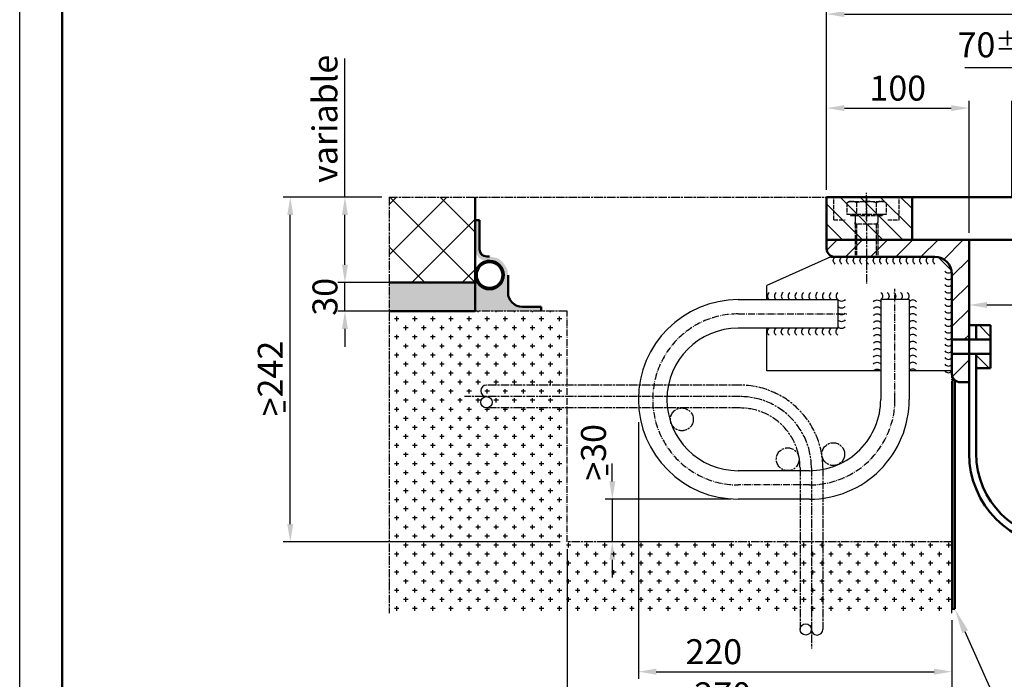
# Model space of a CAD drawing. Units: millimetres. Extents: x 5660 to 7145, y -7576 to -6524.
# Drawn here: x 5660 to 6350, y -7344 to -6881 of the extents above; entities that cross this region are included whole.
import ezdxf

# ---------------------------------------------------------------- set-up
doc = ezdxf.new("R2010")
doc.units = ezdxf.units.MM
for name, pattern in [('AM_ISO02W050', [7.5, 6, -1.5]), ('AM_ISO02W050x2', [3.75, 3, -0.75]), ('AM_ISO08W050', [18, 12, -1.5, 3, -1.5]), ('AM_ISO08W050x2', [9, 6, -0.75, 1.5, -0.75]), ('GEN7A', [6.875, 4.75, -0.875, 0.375, -0.875])]:
    doc.linetypes.add(name, pattern=pattern)
doc.layers.add('6', color=2, linetype='Continuous')
doc.layers.add('7A', color=4, linetype='GEN7A')
for name, color, linetype, lineweight in [('Abacus_Stückl', 7, 'Continuous', 50), ('AM_0', 7, 'Continuous', 50), ('AM_0N', 7, 'Continuous', 50), ('AM_3', 6, 'AM_ISO02W050', 25), ('AM_4', 3, 'Continuous', 25), ('AM_5', 3, 'Continuous', 25), ('AM_7', 4, 'AM_ISO08W050', 25), ('AM_7a', 4, 'AM_ISO08W050', 25), ('AM_7N', 4, 'AM_ISO08W050', 25), ('AM_8', 1, 'Continuous', 25)]:
    doc.layers.add(name, color=color, linetype=linetype, lineweight=lineweight)
doc.layers.add('AM_VIEWS', color=1, linetype='Continuous', lineweight=25, plot=False)
doc.styles.get("Standard").update_dxf_attribs({"font": 'ISOCP.SHX'})
doc.dimstyles.new('AM_ISO$0', dxfattribs={"dimtxt": 3.5, "dimasz": 2.5, "dimexe": 1, "dimexo": 1, "dimgap": 0.5999999999999992, "dimtad": 1, "dimdsep": 46, "dimtxsty": 'Standard', "dimcen": 0, "dimclrd": 256, "dimclre": 256, "dimclrt": 2, "dimadec": 0, "dimazin": 2, "dimtp": 0.1, "dimtm": 0.1, "dimtfac": 0.71, "dimtmove": 0, "dimatfit": 3, "dimfxl": 1, "dimtfill": 1, "dimlwd": -1, "dimlwe": -1, "dimarcsym": 0})
doc.dimstyles.new('GEN-ISO', dxfattribs={"dimtxt": 3.5, "dimasz": 2.5, "dimexe": 1, "dimexo": 1, "dimgap": 0.6, "dimtad": 1, "dimdsep": 46, "dimtxsty": 'Standard', "dimcen": 0, "dimclrd": 256, "dimclre": 256, "dimclrt": 2, "dimadec": 0, "dimazin": 0, "dimtp": 0.1, "dimtm": 0.1, "dimtfac": 0.71, "dimtdec": 3, "dimtmove": 0, "dimatfit": 3, "dimfxl": 1, "dimtzin": 0, "dimarcsym": 0})

# ---------------------------------------------------------------- blocks, each defined once
blk = doc.blocks.new('*U8', base_point=(77.41046055706965, 117.4054221845188))
at = {"color": 0, "linetype": 'ByBlock'}
for centre, radius, start, end in [((73.69514867088277, 116.4001014085693), 1.251196395509479, 306.9429082326863, 53.05709176731298), ((75.62289220930082, 116.4001014085692), 1.251196395509518, 306.9429082326881, 53.05709176731273), ((77.55063574771891, 116.4001014085692), 1.251196395509481, 306.9429082326861, 53.05709176731386), ((79.47837928613698, 116.4001014085693), 1.25119639550947, 306.9429082326858, 53.05709176731346), ((81.40612282455503, 116.4001014085693), 1.251196395509479, 306.9429082326863, 53.05709176731298), ((83.33386636297307, 116.4001014085692), 1.251196395509518, 306.9429082326881, 53.05709176731273), ((85.26160990139114, 116.4001014085692), 1.251196395509518, 306.9429082326881, 53.05709176731273), ((87.18935343980922, 116.4001014085692), 1.25119639550949, 306.9429082326867, 53.0570917673133), ((89.11709697822731, 116.4001014085693), 1.25119639550947, 306.9429082326858, 53.05709176731346), ((91.04484051664534, 116.4001014085692), 1.25119639550951, 306.9429082326876, 53.05709176731322), ((92.97258405506342, 116.4001014085692), 1.25119639550949, 306.9429082326867, 53.0570917673133)]:
    blk.add_arc(centre, radius, start, end, dxfattribs=at)
blk = doc.blocks.new('*U9', base_point=(74.45981822898148, 123.5081120177134))
at = {"color": 0, "linetype": 'ByBlock'}
for centre, radius, start, end in [((73.44634506639225, 126.1513705070589), 1.251196395509493, 216.9429082326865, 323.0570917673142), ((73.44634506639228, 124.2543940884107), 1.251196395509479, 216.9429082326862, 323.057091767313), ((73.44634506639227, 122.3574176697625), 1.251196395509498, 216.9429082326872, 323.0570917673128), ((73.44634506639225, 120.4604412511142), 1.251196395509501, 216.942908232687, 323.0570917673137), ((73.44634506639227, 118.563464832466), 1.251196395509498, 216.9429082326872, 323.0570917673128)]:
    blk.add_arc(centre, radius, start, end, dxfattribs=at)
blk = doc.blocks.new('*U10', base_point=(62.06907684927216, 125.4314670637846))
at = {"color": 0, "linetype": 'ByBlock'}
for centre, radius, start, end in [((55.78827130877277, 126.4001741115492), 1.251196395509498, 126.9429082326872, 233.0570917673128), ((57.64056158343741, 126.4001741115492), 1.25119639550949, 126.9429082326867, 233.0570917673133), ((59.49285185810208, 126.4001741115492), 1.251196395509498, 126.9429082326872, 233.0570917673128), ((61.3451421327667, 126.4001741115492), 1.251196395509481, 126.9429082326861, 233.0570917673139), ((63.19743240743139, 126.4001741115492), 1.251196395509498, 126.9429082326872, 233.0570917673128)]:
    blk.add_arc(centre, radius, start, end, dxfattribs=at)
blk = doc.blocks.new('*U11', base_point=(62.41210163861876, 120.5879023619985))
at = {"color": 0, "linetype": 'ByBlock'}
for centre, radius, start, end in [((63.44623601192211, 124.0801831941544), 1.251196395509496, 36.9429082326867, 143.0570917673135), ((63.4462360119221, 122.1366536949229), 1.251196395509498, 36.94290823268695, 143.0570917673128), ((63.4462360119221, 120.1931241956915), 1.251196395509481, 36.94290823268599, 143.0570917673139), ((63.4462360119221, 118.2495946964601), 1.25119639550949, 36.94290823268647, 143.0570917673133), ((63.4462360119221, 116.3060651972286), 1.251196395509481, 36.94290823268599, 143.0570917673139), ((63.4462360119221, 114.3625356979972), 1.251196395509498, 36.94290823268695, 143.0570917673128), ((63.4462360119221, 112.4190061987657), 1.25119639550949, 36.94290823268647, 143.0570917673133), ((63.44623601192211, 110.4754766995343), 1.251196395509496, 36.9429082326867, 143.0570917673135), ((63.4462360119221, 108.5319472003029), 1.251196395509498, 36.94290823268695, 143.0570917673128), ((63.4462360119221, 106.5884177010714), 1.25119639550949, 36.94290823268647, 143.0570917673133), ((63.4462360119221, 104.64488820184), 1.25119639550949, 36.94290823268647, 143.0570917673133)]:
    blk.add_arc(centre, radius, start, end, dxfattribs=at)
blk = doc.blocks.new('*U12', base_point=(-1738.759788439544, 2255.0719975008))
at = {"color": 0, "linetype": 'ByBlock'}
for centre, radius, start, end in [((-1741.538306085164, 2277.008532486339), 3.127990988774441, 216.9429082326994, 323.0570917673056), ((-1741.538306085164, 2272.341865819673), 3.12799098877426, 216.9429082326969, 323.0570917673032), ((-1741.538306085164, 2267.675199153006), 3.12799098877426, 216.9429082326969, 323.0570917673032), ((-1741.538306085164, 2263.008532486339), 3.12799098877426, 216.9429082326969, 323.0570917673032), ((-1741.538306085164, 2258.341865819673), 3.127990988774533, 216.9429082327036, 323.0570917672965), ((-1741.538306085164, 2253.675199153005), 3.127990988773986, 216.9429082326902, 323.0570917673098), ((-1741.538306085164, 2249.008532486339), 3.127990988774441, 216.9429082326994, 323.0570917673056), ((-1741.538306085164, 2244.341865819673), 3.127990988774533, 216.9429082327036, 323.0570917672965), ((-1741.538306085164, 2239.675199153006), 3.127990988774441, 216.9429082326994, 323.0570917673056), ((-1741.538306085164, 2235.008532486339), 3.12799098877426, 216.9429082326969, 323.0570917673032), ((-1741.538306085164, 2230.341865819672), 3.127990988773986, 216.9429082326902, 323.0570917673098), ((-1741.538306085164, 2225.675199153006), 3.12799098877426, 216.9429082326969, 323.0570917673032), ((-1741.538306085164, 2221.008532486339), 3.127990988774441, 216.9429082326994, 323.0570917673056), ((-1741.538306085164, 2216.341865819673), 3.127990988774441, 216.9429082326994, 323.0570917673056), ((-1741.538306085164, 2211.675199153006), 3.127990988774441, 216.9429082326994, 323.0570917673056), ((-1741.538306085164, 2207.00853248634), 3.127990988774533, 216.9429082327036, 323.0570917672965)]:
    blk.add_arc(centre, radius, start, end, dxfattribs=at)
blk = doc.blocks.new('*U13', base_point=(-1263.348807371213, -20323.34410512884))
at = {"color": 0, "linetype": 'ByBlock'}
for centre, radius, start, end in [((-1302.3353587856, -20325.80080043455), 3.127990988770665, 306.9429082326578, 53.05709176734223), ((-1297.668692118935, -20325.80080043455), 3.127990988772168, 306.9429082326944, 53.05709176730561), ((-1293.002025452268, -20325.80080043455), 3.127990988771895, 306.9429082326878, 53.05709176731234), ((-1288.335358785601, -20325.80080043455), 3.127990988771621, 306.9429082326811, 53.05709176731889), ((-1283.668692118934, -20325.80080043455), 3.127990988771348, 306.9429082326744, 53.05709176732561), ((-1279.002025452267, -20325.80080043455), 3.127990988770938, 306.9429082326644, 53.05709176733551), ((-1274.3353587856, -20325.80080043455), 3.127990988770665, 306.9429082326578, 53.05709176734223), ((-1269.668692118933, -20325.80080043455), 3.127990988770528, 306.9429082326545, 53.05709176734551), ((-1265.002025452265, -20325.80080043455), 3.127990988770118, 306.9429082326446, 53.05709176735558), ((-1260.335358785598, -20325.80080043455), 3.127990988769845, 306.9429082326378, 53.05709176736221), ((-1255.668692118931, -20325.80080043455), 3.127990988769572, 306.9429082326312, 53.05709176736885), ((-1251.002025452267, -20325.80080043455), 3.127990988770938, 306.9429082326644, 53.05709176733551), ((-1246.3353587856, -20325.80080043455), 3.127990988770665, 306.9429082326578, 53.05709176734223), ((-1241.668692118935, -20325.80080043455), 3.127990988772168, 306.9429082326944, 53.05709176730561), ((-1237.002025452268, -20325.80080043455), 3.127990988771895, 306.9429082326878, 53.05709176731234), ((-1232.335358785601, -20325.80080043455), 3.127990988771621, 306.9429082326811, 53.05709176731889)]:
    blk.add_arc(centre, radius, start, end, dxfattribs=at)
blk = doc.blocks.new('reinforce')
at = {"layer": 'AM_4'}
for centre in [(6027.378065011386, -7092.606889702708), (6251.411457050018, -7251.957815765528)]:
    blk.add_circle(centre, 4, dxfattribs=at)
for centre, start, end in [((6027.378065011386, -7084.606889702708), 90, 270), ((6259.411457049989, -7251.957815765528), 180, 0)]:
    blk.add_arc(centre, 4, start, end, dxfattribs=at)
at = {"layer": 'AM_7', "linetype": 'AM_ISO08W050x2'}
for p, q in [((6205.411457049989, -7080.606889702708), (6027.378065011386, -7080.606889702708)), ((6205.411457049989, -7088.606889702708), (6012.051476397689, -7088.606889702708)), ((6205.411457049989, -7096.606889702708), (6027.378065011386, -7096.606889702708)), ((6247.41145704996, -7138.606889702708), (6247.411457049989, -7251.957815765528)), ((6255.411457049989, -7138.606889702708), (6255.411457049989, -7265.316837219384)), ((6263.411457049989, -7138.606889702708), (6263.411457049989, -7251.957815765528))]:
    blk.add_line(p, q, dxfattribs=at)
for centre, radius in [((6205.41145704996, -7138.60688970265), 57.99999999994725), ((6205.41145704996, -7138.606889702708), 50), ((6205.41145704996, -7138.606889702708), 42)]:
    blk.add_arc(centre, radius, 0, 90, dxfattribs=at)
at = {"layer": 'AM_7a', "linetype": 'AM_ISO08W050x2'}
for centre in [(6164.525488912451, -7104.588398496806), (6270.751427561577, -7129.001644274772), (6238.797631560709, -7132.563979199508)]:
    blk.add_circle(centre, 8, dxfattribs=at)
blk = doc.blocks.new('*D15')
at = {"layer": 'AM_5'}
for p, q in [((5887.758388557507, -7053.071509676824), (5887.758388557507, -7040.571509676824)), ((5932.617422122758, -7065.571509676824), (5882.758388557507, -7065.571509676824)), ((5887.758388557507, -7085.571509676824), (5887.758388557507, -7065.571509676824)), ((5932.617422122758, -7085.571509676824), (5882.758388557507, -7085.571509676824)), ((5887.758388557507, -7098.071509676824), (5887.758388557507, -7110.571509676824))]:
    blk.add_line(p, q, dxfattribs=at)
for points in [[(5885.675055224174, -7053.071509676824), (5889.84172189084, -7053.071509676824), (5887.758388557507, -7065.571509676824)], [(5885.675055224174, -7098.071509676824), (5889.84172189084, -7098.071509676824), (5887.758388557507, -7085.571509676824)]]:
    blk.add_solid(points, dxfattribs=at)
at = {"layer": 'Defpoints', "color": 0}
for p in [(5887.758388557507, -7065.571509676824), (5937.617422122758, -7065.571509676824), (5937.617422122758, -7085.571509676824)]:
    blk.add_point(p, dxfattribs=at)
at = {"layer": 'AM_5', "color": 2, "insert": (5876.008388557508, -7075.571509676823), "char_height": 17.5, "attachment_point": 5, "rotation": 90, "bg_fill": 3, "box_fill_scale": 1.1, "bg_fill_color": 256, "bg_fill_true_color": 13158600, "bg_fill_transparency": 257}
blk.add_mtext('30', dxfattribs=at)
blk = doc.blocks.new('*D16')
at = {"layer": 'AM_5'}
for p, q in [((5887.758388557507, -7005.571509676813), (5887.758388557507, -6908.321509676813)), ((5913.713257925864, -7005.571509676813), (5882.758388557507, -7005.571509676813)), ((5887.758388557507, -7053.071509676824), (5887.758388557507, -7018.071509676813)), ((5932.617422122758, -7065.571509676824), (5882.758388557507, -7065.571509676824))]:
    blk.add_line(p, q, dxfattribs=at)
for points in [[(5885.675055224174, -7018.071509676813), (5889.84172189084, -7018.071509676813), (5887.758388557507, -7005.571509676813)], [(5885.675055224174, -7053.071509676824), (5889.84172189084, -7053.071509676824), (5887.758388557507, -7065.571509676824)]]:
    blk.add_solid(points, dxfattribs=at)
at = {"layer": 'Defpoints', "color": 0}
for p in [(5887.758388557507, -7005.571509676813), (5918.713257925864, -7005.571509676813), (5937.617422122758, -7065.571509676824)]:
    blk.add_point(p, dxfattribs=at)
at = {"layer": 'AM_5', "color": 2, "insert": (5876.008388557508, -6950.696509676812), "char_height": 17.5, "attachment_point": 5, "rotation": 90, "bg_fill": 3, "box_fill_scale": 1.1, "bg_fill_color": 256, "bg_fill_true_color": 13158600, "bg_fill_transparency": 417}
blk.add_mtext('variable', dxfattribs=at)
blk = doc.blocks.new('*D17')
at = {"layer": 'AM_5'}
for p, q in [((5913.713257925894, -7005.571509676813), (5844.39321536708, -7005.571509676813)), ((5849.39321536708, -7235.074493126916), (5849.39321536708, -7018.071509676813)), ((6038.713257925894, -7247.574493126916), (5844.39321536708, -7247.574493126916))]:
    blk.add_line(p, q, dxfattribs=at)
for points in [[(5847.309882033747, -7018.071509676813), (5851.476548700413, -7018.071509676813), (5849.39321536708, -7005.571509676813)], [(5847.309882033747, -7235.074493126916), (5851.476548700413, -7235.074493126916), (5849.39321536708, -7247.574493126916)]]:
    blk.add_solid(points, dxfattribs=at)
at = {"layer": 'Defpoints', "color": 0}
for p in [(5849.39321536708, -7005.571509676813), (5918.713257925894, -7005.571509676813), (6043.713257925894, -7247.574493126916)]:
    blk.add_point(p, dxfattribs=at)
at = {"layer": 'AM_5', "color": 2, "insert": (5837.641492926136, -7132.90231438274), "char_height": 17.5, "attachment_point": 5, "rotation": 90, "bg_fill": 3, "box_fill_scale": 1.1, "bg_fill_color": 256, "bg_fill_true_color": 13158600, "bg_fill_transparency": 827}
blk.add_mtext('>242', dxfattribs=at)
blk = doc.blocks.new('*D18')
at = {"layer": 'AM_5', "lineweight": -2}
for p, q in [((6374.826005688024, -6914.891691234669), (6322.712472223458, -6914.891691234669)), ((6390.713257927288, -6943.139541913589), (6374.826005688024, -6914.891691234669)), ((6355.713257926878, -7005.623038687448), (6355.713257926878, -6938.139541913589)), ((6368.213257926878, -6943.139541913589), (6413.213257927699, -6943.139541913589)), ((6425.713257927699, -7005.623038686202), (6425.713257927699, -6938.139541913589))]:
    blk.add_line(p, q, dxfattribs=at)
at = {"layer": 'AM_5'}
for points in [[(6368.213257926878, -6941.056208580256), (6368.213257926878, -6945.222875246922), (6355.713257926878, -6943.139541913589)], [(6413.213257927699, -6941.056208580256), (6413.213257927699, -6945.222875246922), (6425.713257927699, -6943.139541913589)]]:
    blk.add_solid(points, dxfattribs=at)
at = {"layer": 'Defpoints', "color": 0}
for p in [(6425.713257927699, -6943.139541913589), (6355.713257926878, -7010.623038687448), (6425.713257927699, -7010.623038686202)]:
    blk.add_point(p, dxfattribs=at)
at = {"layer": 'AM_5', "color": 2, "insert": (6348.769238955741, -6898.766691234669), "char_height": 17.5, "attachment_point": 5, "bg_fill": 3, "box_fill_scale": 1.1, "bg_fill_color": 256, "bg_fill_true_color": 13158600, "bg_fill_transparency": 512}
blk.add_mtext('70{}{\\A0;{\\H1.5x;}{\\A2;\\H0.71x;\\C2;%%p70}}', dxfattribs=at)
blk = doc.blocks.new('*D19')
at = {"layer": 'AM_5'}
for p, q in [((6225.713257925955, -7000.574493124935), (6225.713257925955, -6938.155871463895)), ((6238.213257925955, -6943.155871463895), (6313.213257925895, -6943.155871463895)), ((6325.713257925895, -7030.574493125309), (6325.713257925895, -6938.155871463895))]:
    blk.add_line(p, q, dxfattribs=at)
for points in [[(6238.213257925955, -6941.072538130562), (6238.213257925955, -6945.239204797228), (6225.713257925955, -6943.155871463895)], [(6313.213257925895, -6941.072538130562), (6313.213257925895, -6945.239204797228), (6325.713257925895, -6943.155871463895)]]:
    blk.add_solid(points, dxfattribs=at)
at = {"layer": 'Defpoints', "color": 0}
for p in [(6325.713257925895, -6943.155871463895), (6225.713257925955, -7005.574493124935), (6325.713257925895, -7035.574493125309)]:
    blk.add_point(p, dxfattribs=at)
at = {"layer": 'AM_5', "color": 2, "insert": (6275.713257925925, -6931.405871463895), "char_height": 17.5, "attachment_point": 5, "bg_fill": 3, "box_fill_scale": 1.1, "bg_fill_color": 256, "bg_fill_true_color": 13158600, "bg_fill_transparency": 387}
blk.add_mtext('100', dxfattribs=at)
blk = doc.blocks.new('*D22')
at = {"layer": 'AM_5', "lineweight": -2}
for p, q in [((6225.713257925955, -7000.574493126639), (6225.713257925955, -6839.786019394419)), ((6555.713257928622, -7000.574493125018), (6555.713257928622, -6839.786019394419)), ((6238.213257925955, -6844.786019394419), (6543.213257928622, -6844.786019394419))]:
    blk.add_line(p, q, dxfattribs=at)
at = {"layer": 'AM_5'}
for points in [[(6238.213257925955, -6842.702686061086), (6238.213257925955, -6846.869352727752), (6225.713257925955, -6844.786019394419)], [(6543.213257928622, -6842.702686061086), (6543.213257928622, -6846.869352727752), (6555.713257928622, -6844.786019394419)]]:
    blk.add_solid(points, dxfattribs=at)
at = {"layer": 'Defpoints', "color": 0}
for p in [(6555.713257928622, -6844.786019394419), (6225.713257925955, -7005.574493126639), (6555.713257928622, -7005.574493125018)]:
    blk.add_point(p, dxfattribs=at)
at = {"layer": 'AM_5', "color": 2, "insert": (6390.684311059567, -6830.389144394419), "char_height": 17.5, "attachment_point": 5}
blk.add_mtext('330 (center position)', dxfattribs=at)
blk = doc.blocks.new('*D23')
at = {"layer": 'AM_5'}
for p, q in [((6225.713257925955, -7000.574493124935), (6225.713257925955, -6872.164536406141)), ((6425.713257927699, -7005.623038687299), (6425.713257927699, -6872.164536406141)), ((6238.213257925955, -6877.164536406141), (6413.213257927699, -6877.164536406141))]:
    blk.add_line(p, q, dxfattribs=at)
for points in [[(6238.213257925955, -6875.081203072808), (6238.213257925955, -6879.247869739474), (6225.713257925955, -6877.164536406141)], [(6413.213257927699, -6875.081203072808), (6413.213257927699, -6879.247869739474), (6425.713257927699, -6877.164536406141)]]:
    blk.add_solid(points, dxfattribs=at)
at = {"layer": 'Defpoints', "color": 0}
for p in [(6425.713257927699, -6877.164536406141), (6225.713257925955, -7005.574493124935), (6425.713257927699, -7010.623038687299)]:
    blk.add_point(p, dxfattribs=at)
at = {"layer": 'AM_5', "color": 2, "insert": (6325.713257926827, -6865.412813965197), "char_height": 17.5, "attachment_point": 5, "bg_fill": 3, "box_fill_scale": 1.1, "bg_fill_color": 256, "bg_fill_true_color": 13158600, "bg_fill_transparency": 922}
blk.add_mtext('200', dxfattribs=at)
blk = doc.blocks.new('*D27')
at = {"layer": 'AM_5'}
for p, q in [((6455.713257928682, -7064.075411778363), (6455.713257928682, -7086.296648971825)), ((6325.713257925895, -7079.745773467663), (6325.713257925895, -7086.296648971825)), ((6338.213257925895, -7081.296648971825), (6443.213257928682, -7081.296648971825))]:
    blk.add_line(p, q, dxfattribs=at)
for points in [[(6338.213257925895, -7079.213315638492), (6338.213257925895, -7083.379982305158), (6325.713257925895, -7081.296648971825)], [(6443.213257928682, -7079.213315638492), (6443.213257928682, -7083.379982305158), (6455.713257928682, -7081.296648971825)]]:
    blk.add_solid(points, dxfattribs=at)
at = {"layer": 'Defpoints', "color": 0}
for p in [(6455.713257928682, -7059.075411778363), (6325.713257925895, -7074.745773467663), (6455.713257928682, -7081.296648971825)]:
    blk.add_point(p, dxfattribs=at)
at = {"layer": 'AM_5', "color": 2, "insert": (6390.713257927288, -7069.546648971825), "char_height": 17.5, "attachment_point": 5, "bg_fill": 3, "box_fill_scale": 1.1, "bg_fill_color": 256, "bg_fill_true_color": 13158600, "bg_fill_transparency": 2702}
blk.add_mtext('130', dxfattribs=at)
blk = doc.blocks.new('*D28')
at = {"layer": 'AM_5'}
for p, q in [((6075.392700012426, -7205.065541641964), (6075.392700012426, -7192.565541641964)), ((6158.722391166696, -7217.565541641965), (6070.392700012426, -7217.565541641964)), ((6075.392700012426, -7217.565541641964), (6075.392700012426, -7247.56554165654)), ((6155.180902582573, -7247.565541656541), (6070.392700012426, -7247.56554165654)), ((6075.392700012426, -7260.06554165654), (6075.392700012426, -7272.56554165654))]:
    blk.add_line(p, q, dxfattribs=at)
blk.add_solid([(6073.309366679093, -7260.06554165654), (6077.476033345759, -7260.06554165654), (6075.392700012426, -7247.56554165654)], dxfattribs=at)
at = {"layer": 'Defpoints', "color": 0}
for p in [(6163.722391166696, -7217.565541641965), (6075.392700012426, -7247.56554165654), (6160.180902582573, -7247.565541656541)]:
    blk.add_point(p, dxfattribs=at)
at = {"layer": 'AM_5', "color": 2, "insert": (6064.434839242072, -7184.74079709378), "char_height": 17.5, "attachment_point": 5, "rotation": 90, "bg_fill": 3, "box_fill_scale": 1.1, "bg_fill_color": 256, "bg_fill_true_color": 13158600, "bg_fill_transparency": 2637}
blk.add_mtext('>30', dxfattribs=at)
at = {"layer": 'AM_5'}
blk.add_solid([(6073.309366679093, -7205.065541641964), (6077.476033345759, -7205.065541641964), (6075.392700012426, -7217.565541641964)], dxfattribs=at)
blk = doc.blocks.new('*D29')
at = {"layer": 'AM_5'}
for p, q in [((6043.670338608646, -7252.574493126916), (6043.670338608646, -7373.807849202364)), ((6313.713257925895, -7302.574493126916), (6313.713257925895, -7373.807849202364)), ((6056.170338608646, -7368.807849202364), (6301.213257925895, -7368.807849202364))]:
    blk.add_line(p, q, dxfattribs=at)
for points in [[(6056.170338608646, -7366.724515869031), (6056.170338608646, -7370.891182535697), (6043.670338608646, -7368.807849202364)], [(6301.213257925895, -7366.724515869031), (6301.213257925895, -7370.891182535697), (6313.713257925895, -7368.807849202364)]]:
    blk.add_solid(points, dxfattribs=at)
at = {"layer": 'Defpoints', "color": 0}
for p in [(6043.670338608646, -7247.574493126916), (6313.713257925895, -7297.574493126916), (6313.713257925895, -7368.807849202364)]:
    blk.add_point(p, dxfattribs=at)
at = {"layer": 'AM_5', "color": 2, "insert": (6146.243476146922, -7357.056126761419), "char_height": 17.5, "attachment_point": 5, "bg_fill": 3, "box_fill_scale": 1.1, "bg_fill_color": 256, "bg_fill_true_color": 13158600, "bg_fill_transparency": 2587}
blk.add_mtext('>270', dxfattribs=at)
blk = doc.blocks.new('*D30')
at = {"layer": 'AM_5'}
for p, q in [((6093.669702456088, -7163.54085788402), (6093.669702456088, -7343.602522402451)), ((6313.713257925895, -7302.574493126916), (6313.713257925895, -7343.602522402451)), ((6106.169702456088, -7338.602522402451), (6301.213257925895, -7338.602522402451))]:
    blk.add_line(p, q, dxfattribs=at)
for points in [[(6106.169702456088, -7336.519189069118), (6106.169702456088, -7340.685855735784), (6093.669702456088, -7338.602522402451)], [(6301.213257925895, -7336.519189069118), (6301.213257925895, -7340.685855735784), (6313.713257925895, -7338.602522402451)]]:
    blk.add_solid(points, dxfattribs=at)
at = {"layer": 'Defpoints', "color": 0}
for p in [(6093.669702456088, -7158.54085788402), (6313.713257925895, -7297.574493126916), (6313.713257925895, -7338.602522402451)]:
    blk.add_point(p, dxfattribs=at)
at = {"layer": 'AM_5', "color": 2, "insert": (6146.605836407571, -7326.850799961506), "char_height": 17.5, "attachment_point": 5, "bg_fill": 3, "box_fill_scale": 1.1, "bg_fill_color": 256, "bg_fill_true_color": 13158600, "bg_fill_transparency": 4007}
blk.add_mtext('220', dxfattribs=at)
blk = doc.blocks.new('*D31')
at = {"layer": 'AM_5'}
for p, q in [((6313.713257925895, -7302.574493126916), (6313.713257925895, -7373.807849202364)), ((6467.713257928682, -7302.574493126916), (6467.713257928682, -7373.807849202364)), ((6326.213257925895, -7368.807849202364), (6455.213257928682, -7368.807849202364))]:
    blk.add_line(p, q, dxfattribs=at)
for points in [[(6326.213257925895, -7366.724515869031), (6326.213257925895, -7370.891182535697), (6313.713257925895, -7368.807849202364)], [(6455.213257928682, -7366.724515869031), (6455.213257928682, -7370.891182535697), (6467.713257928682, -7368.807849202364)]]:
    blk.add_solid(points, dxfattribs=at)
at = {"layer": 'Defpoints', "color": 0}
for p in [(6313.713257925895, -7297.574493126916), (6467.713257928682, -7297.574493126916), (6467.713257928682, -7368.807849202364)]:
    blk.add_point(p, dxfattribs=at)
at = {"layer": 'AM_5', "color": 2, "insert": (6390.713257927288, -7357.057849202364), "char_height": 17.5, "attachment_point": 5, "bg_fill": 3, "box_fill_scale": 1.1, "bg_fill_color": 256, "bg_fill_true_color": 13158600, "bg_fill_transparency": 1662}
blk.add_mtext('154', dxfattribs=at)

msp = doc.modelspace()

# ---------------------------------------------------------------- hatches: boundary and pattern name
at = {"layer": 'AM_8'}
h = msp.add_hatch(dxfattribs=at)
h.set_pattern_fill('_U', color=256, scale=10, angle=315, style=0, pattern_type=0)
h.set_pattern_definition([(315, (-1615.133815781463, -159.3893640432561), (7.071067811865477, 7.071067811865474), [])])
h.paths.add_polyline_path([(6285.71325792792, -7005.574493127775), (6225.713257927017, -7005.574493127775), (6225.713257927017, -7035.574493125775), (6285.713257927921, -7035.574493125775)])
h = msp.add_hatch(dxfattribs=at)
h.set_pattern_fill('_U', color=256, scale=12.5, angle=45, style=0, pattern_type=0)
h.set_pattern_definition([(45, (-1615.133815781463, -299.8612771407315), (-8.838834764831843, 8.838834764831844), [])])
h.paths.add_polyline_path([(6225.713257925895, -7035.57449313301), (6225.713257925895, -7041.574493125309, 0.4142135623731396), (6231.713257925895, -7047.57449312531), (6301.713257925895, -7047.574493125309, -0.4142135623730951), (6313.713257925895, -7059.574493125309), (6313.713257925896, -7105.558930193939), (6325.713257925894, -7105.558930193939), (6325.713257925895, -7035.574493130358)])
h.paths.add_polyline_path([(6313.713257925895, -7127.574493125309), (6313.713257925895, -7129.574493125309, 0.4142135623730951), (6319.713257925895, -7135.574493125309), (6325.713257925894, -7135.574493125309), (6325.713257925894, -7115.558930193939), (6313.713257925896, -7115.558930193939)])
msp.add_hatch(color=256, dxfattribs=at).paths.add_polyline_path([(5918.713257925893, -7065.571509676824), (5918.713257925893, -7085.571509676824), (5979.214897836144, -7085.571509676825), (5979.214897836144, -7065.571509676824)])

# ---------------------------------------------------------------- linework, layer by layer
for p, q in [((6228.707560996392, -7047.57449312531), (6183.707560996394, -7067.567677268314)), ((6301.713257925895, -7047.574493125309), (6261.713257925863, -7047.574493125309)), ((6313.509089449208, -7057.370324648625), (6303.917426402582, -7047.778661601998)), ((6183.707560996394, -7077.564269339814), (6183.707560996394, -7067.567677268314)), ((6163.722391166695, -7077.564269339814), (6233.723027317769, -7077.56426933981)), ((6233.723027317769, -7077.56426933981), (6233.723027317769, -7097.564451097262)), ((6263.723299953946, -7077.564269339814), (6263.723299953946, -7147.564905490889)), ((6283.723481711396, -7077.564269339814), (6263.723299953946, -7077.564269339814)), ((6283.723481711396, -7077.564269339814), (6283.723481711398, -7147.564905490889)), ((6233.723027317769, -7097.564451097262), (6163.722391166695, -7097.564451097262)), ((6183.707560996394, -7127.574493125309), (6183.707560996394, -7097.564451097262)), ((6263.723299953946, -7127.574493125309), (6183.707560996394, -7127.574493125309)), ((6290.903782906584, -7127.574493125309), (6283.723481711398, -7127.574493125309)), ((6313.713257925895, -7127.574493125309), (6290.903782906584, -7127.574493125309)), ((6213.722845560321, -7197.565359884512), (6163.722391166695, -7197.565359884512)), ((6213.722845560319, -7217.565541641964), (6163.722391166695, -7217.565541641964))]:
    msp.add_line(p, q)
for centre, radius, start, end in [((6163.722391166695, -7147.564905490889), 70.00063615107638, 90, 270), ((6163.722391166695, -7147.564905490889), 50.00045439362599, 90, 270), ((6213.722845560319, -7147.564905490889), 70.00063615107638, 270, 1.277888206317068e-05), ((6213.722845560319, -7147.564905490889), 50.00045439362599, 270, 1.789047657660536e-05)]:
    msp.add_arc(centre, radius, start, end)
at = {"layer": '7A'}
for p, q in [((6273.723390832668, -7147.564889878423), (6273.723390832668, -7070.017018576359)), ((6043.713257925894, -7247.574493126916), (6043.713257925894, -7085.574493126916)), ((6163.722391166695, -7087.56436021854), (6239.994332391597, -7087.56436021854)), ((6313.713257925895, -7297.574493126916), (6313.713257925895, -7127.574493125309)), ((6213.722845560319, -7207.565450763238), (6163.722391166695, -7207.565450763238))]:
    msp.add_line(p, q, dxfattribs=at)
for centre, start, end in [((6163.722391166695, -7147.564905490889), 90, 270), ((6213.722845560319, -7147.564905490889), 270, 1.490873048050441e-05)]:
    msp.add_arc(centre, 60.00054527235118, start, end, dxfattribs=at)
at = {"layer": 'Abacus_Stückl'}
for p, q in [((6225.713257925895, -7035.574493125309), (6225.713257925955, -7005.574493125018)), ((6225.713257925955, -7005.574493127775), (6225.713257925895, -7035.574493125353)), ((6285.713257926837, -7005.574493125695), (6285.713257926859, -7035.574493125775)), ((6313.713257925895, -7059.574493125309), (6313.713257925895, -7127.574493125309)), ((6313.753072992067, -7134.598515760742), (6313.765310485425, -7294.598540733786)), ((6315.765310485425, -7294.598540733786), (6315.765310485425, -7134.602622132293))]:
    msp.add_line(p, q, dxfattribs=at)
at = {"layer": 'AM_0'}
for p, q in [((5689.429062391165, -7548.506842650379), (5689.429062391165, -6613.483403347444)), ((6555.713257928622, -7005.574493125279), (6225.713257925955, -7005.574493127775)), ((6340.713257925894, -7095.558930193932), (6325.713257925896, -7095.558930193926)), ((6330.713257925894, -7095.558930193928), (6330.713257925894, -7105.558930193939)), ((6340.713257925854, -7125.558930193935), (6340.71325792585, -7095.558930193935)), ((6340.713257925858, -7105.558930193939), (6313.713257925894, -7105.558930193939)), ((6340.713257925858, -7115.558930193939), (6313.713257925894, -7115.558930193939)), ((6330.713257925894, -7185.574493125309), (6330.713257925894, -7115.558930193932)), ((6330.713257925894, -7125.558930193935), (6340.713257925854, -7125.558930193935)), ((6325.713257925895, -7135.574493125309), (6325.713257925895, -7185.574493125309)), ((6313.765310485425, -7294.598540733786), (6315.765310485425, -7294.598540733786))]:
    msp.add_line(p, q, dxfattribs=at)
msp.add_lwpolyline([(6225.713257925955, -7005.574493127775), (6285.713257926859, -7005.574493127775), (6285.713257926859, -7035.574493125775), (6225.713257925955, -7035.574493125775)], close=True, dxfattribs=at)
for radius in [65.00000000139335, 60.00000000139335]:
    msp.add_arc((6390.713257927288, -7185.574493125309), radius, 180, 0, dxfattribs=at)
msp.add_solid([(6313.765310485425, -7130.543817819055), (6315.765310485425, -7134.602622132293), (6313.765310485425, -7134.598540733786)], dxfattribs=at)
at = {"layer": 'AM_0N'}
for p, q in [((6375.713257930595, -7035.574493125309), (6225.713257925895, -7035.574493125309)), ((6225.713257925895, -7035.574493125309), (6225.713257925895, -7041.574493125309)), ((6225.713257925895, -7035.574493125921), (6225.713257925895, -7041.574493125921)), ((6325.713257925895, -7135.574493125309), (6325.713257925895, -7035.574493125309)), ((6228.707560996392, -7047.57449312531), (6301.713257925895, -7047.574493125309)), ((6231.713257925895, -7047.574493125309), (6245.713257925863, -7047.574493125309)), ((6313.713257925895, -7059.574493125309), (6313.713257925895, -7129.574493125309)), ((6319.713257925895, -7135.574493125309), (6325.713257925895, -7135.574493125309)), ((6319.713257925895, -7135.574493125309), (6325.713257925895, -7135.574493125309))]:
    msp.add_line(p, q, dxfattribs=at)
for centre, radius, start, end in [((6231.713257925895, -7041.574493125309), 6, 180, 270), ((6301.713257925895, -7059.574493125309), 12, 0, 90), ((6319.713257925895, -7129.574493125309), 6, 180, 270), ((6319.713257925895, -7129.574493125309), 6, 180, 270)]:
    msp.add_arc(centre, radius, start, end, dxfattribs=at)
at = {"layer": 'AM_3', "linetype": 'AM_ISO02W050x2'}
for p, q in [((6230.713257925856, -7021.57449312532), (6230.713257925935, -7005.574493125113)), ((6276.713257925833, -7021.57449312532), (6276.713257925995, -7005.57449312564)), ((6239.853257926064, -7009.648364626013), (6241.713257926063, -7008.57449312532)), ((6239.853257926064, -7009.648364626013), (6239.853257926064, -7017.77449312532)), ((6241.713257926063, -7008.57449312532), (6265.713257926063, -7008.57449312532)), ((6246.781461156339, -7009.648364626013), (6246.781461156339, -7017.77449312532)), ((6260.645054695788, -7009.648364626013), (6260.645054695788, -7017.77449312532)), ((6267.573257926063, -7009.648364626013), (6265.713257926063, -7008.57449312532)), ((6267.573257926063, -7009.648364626013), (6267.573257926063, -7017.77449312532)), ((6242.468257926063, -7017.77449312532), (6239.853257926064, -7017.77449312532)), ((6264.958257926063, -7017.77449312532), (6242.468257926063, -7017.77449312532)), ((6242.468257926063, -7017.77449312532), (6242.468257926063, -7018.57449312532)), ((6242.468257926063, -7018.57449312532), (6245.713257926063, -7018.57449312532)), ((6245.713257926063, -7018.57449312532), (6245.713257926063, -7021.57449312532)), ((6245.713257926063, -7018.57449312532), (6261.713257926063, -7018.57449312532)), ((6261.713257926063, -7018.57449312532), (6261.713257926063, -7021.57449312532)), ((6261.713257926063, -7018.57449312532), (6264.958257926063, -7018.57449312532)), ((6264.958257926063, -7017.77449312532), (6264.958257926063, -7018.57449312532)), ((6267.573257926063, -7017.77449312532), (6264.958257926063, -7017.77449312532)), ((6230.713257925856, -7021.57449312532), (6238.713257925826, -7021.574493125131)), ((6245.713257926063, -7021.57449312532), (6245.713257926063, -7023.347593125321)), ((6246.795789926064, -7024.57449312532), (6245.713257926063, -7023.347593125321)), ((6245.713257926063, -7024.57449312532), (6245.713257926063, -7023.347593125321)), ((6245.713257926063, -7024.57449312532), (6245.713257926063, -7047.57449312531)), ((6261.713257926063, -7024.57449312532), (6245.713257926063, -7024.57449312532)), ((6246.795789926064, -7024.57449312532), (6246.795789926064, -7047.57449312531)), ((6260.630725926063, -7024.57449312532), (6261.713257926063, -7023.347593125321)), ((6260.630725926063, -7024.57449312532), (6260.630725926064, -7047.57449312531)), ((6261.713257926063, -7021.57449312532), (6261.713257926063, -7023.347593125321)), ((6261.713257926063, -7024.57449312532), (6261.713257926063, -7023.347593125321)), ((6261.713257926063, -7024.57449312532), (6261.713257926064, -7047.57449312531)), ((6268.713257925826, -7021.57449312532), (6276.713257925796, -7021.57449312532))]:
    msp.add_line(p, q, dxfattribs=at)
for centre, radius, start, end in [((6243.317359541201, -7014.698689545244), 6.124196419923382, 55.55312761772566, 115.5531276177687), ((6253.713257926063, -7031.483661692055), 22.90916856673461, 72.38752601449588, 107.6124739855041), ((6264.109156310926, -7014.698689545244), 6.124196419923382, 64.44687238223094, 124.4468723822743)]:
    msp.add_arc(centre, radius, start, end, dxfattribs=at)
at = {"layer": 'AM_4'}
msp.add_line((5659.529892391165, -7575.91441515038), (5659.529892391165, -6524.46027015038), dxfattribs=at)
at = {"layer": 'AM_7', "linetype": 'AM_ISO08W050x2'}
for p, q in [((5918.713257925894, -7005.574493126916), (5918.713257925894, -7297.574493126916)), ((5918.713257925893, -7005.574493126916), (6225.713257925954, -7005.574493126916)), ((6043.713257925894, -7085.574493126916), (5918.713257925894, -7085.574493126916))]:
    msp.add_line(p, q, dxfattribs=at)
at = {"layer": 'AM_7a', "linetype": 'AM_ISO08W050x2'}
msp.add_line((6253.713257925827, -7021.574493125033), (6253.713257926063, -7002.574493125353), dxfattribs=at)
at = {"layer": 'AM_7N', "linetype": 'AM_ISO08W050x2'}
msp.add_line((6253.713257926063, -7005.57449312532), (6253.713257926063, -7066.57449312532), dxfattribs=at)
at = {"layer": 'AM_8'}
for p, q in [((6340.713257925858, -7103.553493385686), (6332.718694734107, -7095.558930193935)), ((6339.213257470325, -7095.916740148906), (6338.855447515354, -7095.558930193935)), ((6339.808435023657, -7125.558930193932), (6330.713257925887, -7116.463753096158))]:
    msp.add_line(p, q, dxfattribs=at)
at = {"layer": 'AM_VIEWS'}
msp.add_lwpolyline([(5689.429062391165, -7508.641282650379), (7114.622832391165, -7508.641282650379), (7114.622832391165, -6693.214523347447), (5689.429062391165, -6693.214523347445)], close=True, dxfattribs=at)

# ---------------------------------------------------------------- block references
at = {"layer": '6', "linetype": 'Continuous', "xscale": 2.5, "yscale": 2.5, "zscale": 2.5, "rotation": 180}
msp.add_blockref('*U8', (6226.312738591077, -7077.577571279685), dxfattribs=at)
at = {"layer": '6', "linetype": 'Continuous', "yscale": 2.5, "zscale": 2.5}
for name, p, xscale in [('*U10', (6264.666197860571, -7077.486036959223), -2.5), ('*U9', (6233.689344411298, -7082.294424574403), -2.5), ('*U11', (6263.808635887203, -7089.594948713689), -2.5), ('*U11', (6283.638145778134, -7089.594948713689), 2.5), ('*U8', (6226.312738591077, -7097.551149157388), -2.5)]:
    msp.add_blockref(name, p, dxfattribs=dict(at, xscale=xscale))
at = {"layer": 'AM_0'}
msp.add_blockref('reinforce', (-40.33015573818011, -56.96771487525348), dxfattribs=at)
at = {"layer": 'AM_5', "color": 2, "lineweight": 35, "xscale": -1}
msp.add_blockref('*U13', (6264.604697500279, -7047.617797819598), dxfattribs=at)
at = {"layer": 'AM_5', "color": 2, "lineweight": 35}
msp.add_blockref('*U12', (6313.991775571515, -7077.633037122078), dxfattribs=at)

# ---------------------------------------------------------------- next in the draw order: dimensions: what is measured, and where the dimension line sits
at = {"layer": 'AM_5'}
dim = msp.add_linear_dim(base=(6425.713257927699, -6943.139541913589), p1=(6355.713257926878, -7010.623038687448), p2=(6425.713257927699, -7010.623038686202), text='<>{}{\\A0;{\\H1.5x;}{\\A2;\\H0.71x;\\C2;%%p70}}', dimstyle='AM_ISO$0', override={"dimscale": 5, "dimgap": 0.6, "dimdec": 0, "dimpost": '<>', "dimazin": 0, "dimtp": 70, "dimtm": 70, "dimtdec": 3, "dimtix": 1, "dimtmove": 1, "dimtzin": 8, "dimlwd": 65534, "dimlwe": 65534}, dxfattribs=at)
dim.commit()
dim.dimension.update_dxf_attribs({"geometry": '*D18', "text_midpoint": (6371.826005688024, -6914.891691234669), "dimtype": 160})
dim = msp.add_linear_dim(base=(5887.758388557507, -7065.571509676824), p1=(5937.617422122757, -7085.571509676824), p2=(5937.617422122757, -7065.571509676824), angle=90, text='30', dimstyle='AM_ISO$0', override={"dimscale": 5, "dimdec": 0}, dxfattribs=at)
dim.commit()
dim.dimension.update_dxf_attribs({"geometry": '*D15', "text_midpoint": (5887.758388557508, -7075.571509676823), "dimtype": 160})
dim = msp.add_linear_dim(base=(6455.713257928682, -7081.296648971825), p1=(6325.713257925895, -7074.745773467663), p2=(6455.713257928682, -7059.075411778363), dimstyle='AM_ISO$0', override={"dimscale": 5, "dimdec": 0, "dimtp": 70, "dimtm": 70, "dimtdec": 0}, dxfattribs=at)
dim.commit()
dim.dimension.update_dxf_attribs({"geometry": '*D27', "text_midpoint": (6390.713257927288, -7069.546648971825)})

# ---------------------------------------------------------------- next in the draw order: dimensions: what is measured, and where the dimension line sits
dim = msp.add_linear_dim(base=(5887.758388557507, -7005.571509676813), p1=(5937.617422122757, -7065.571509676824), p2=(5918.713257925863, -7005.571509676813), angle=90, text='variable', dimstyle='AM_ISO$0', override={"dimscale": 5, "dimdec": 0}, dxfattribs=at)
dim.commit()
dim.dimension.update_dxf_attribs({"geometry": '*D16', "text_midpoint": (5887.758388557508, -6950.696509676812), "dimtype": 160})
dim = msp.add_linear_dim(base=(6325.713257925895, -6943.155871463895), p1=(6225.713257925955, -7005.574493124935), p2=(6325.713257925895, -7035.574493125309), dimstyle='AM_ISO$0', override={"dimscale": 5, "dimdec": 0, "dimtp": 70, "dimtm": 70, "dimtdec": 0}, dxfattribs=at)
dim.commit()
dim.dimension.update_dxf_attribs({"geometry": '*D19', "text_midpoint": (6275.713257925925, -6931.405871463895)})

# ---------------------------------------------------------------- next in the draw order: dimensions: what is measured, and where the dimension line sits
dim = msp.add_linear_dim(base=(6555.713257928622, -6844.786019394419), p1=(6225.713257925955, -7005.574493126639), p2=(6555.713257928622, -7005.574493125018), text='<> (center position)', dimstyle='GEN-ISO', override={"dimscale": 5, "dimdec": 0, "dimpost": '<>'}, dxfattribs=at)
dim.commit()
dim.dimension.update_dxf_attribs({"geometry": '*D22', "text_midpoint": (6390.684311059567, -6844.786019394419), "dimtype": 160})
dim = msp.add_linear_dim(base=(5849.39321536708, -7005.571509676813), p1=(6043.713257925893, -7247.574493126916), p2=(5918.713257925893, -7005.571509676813), angle=90, text='><>', dimstyle='AM_ISO$0', override={"dimscale": 5, "dimdec": 0}, dxfattribs=at)
dim.commit()
dim.dimension.update_dxf_attribs({"geometry": '*D17', "text_midpoint": (5849.393215367081, -7132.90231438274), "dimtype": 160})

# ---------------------------------------------------------------- next in the draw order: hatches: boundary and pattern name
at = {"layer": 'AM_8'}
h = msp.add_hatch(dxfattribs=at)
h.set_pattern_fill('_U', color=256, scale=25, angle=-314.9999999999999, style=0, double=1, pattern_type=0)
h.set_pattern_definition([(45.00000000000005, (8202.015366153688, -11904.67315938214), (-17.67766952966371, 17.67766952966367), []), (135.0000000000001, (8202.015366153688, -11904.67315938214), (-17.67766952966367, -17.6776695296637), [])])
h.paths.add_polyline_path([(5918.713257925893, -7005.571509676825), (5918.713257925893, -7065.571509676824), (5979.214897836144, -7065.571509676824), (5979.214897836144, -7005.571509676825)])
h = msp.add_hatch(color=256, dxfattribs=at)
edge = h.paths.add_edge_path()
edge.add_line((5979.214897836144, -7021.798241548162), (5979.214897836144, -7042.312338939832))
edge.add_line((5979.214897836143, -7042.312338939832), (5979.900149713051, -7045.551854319596))
edge.add_line((5979.900149713051, -7045.551854319596), (5981.55804358665, -7047.969193189325))
edge.add_line((5981.55804358665, -7047.969193189325), (5983.602891839942, -7049.450504858568))
edge.add_line((5983.602891839942, -7049.450504858569), (5988.214558066685, -7050.312338939832))
edge.add_line((5988.214558066684, -7050.312338939832), (5988.875936086268, -7050.312338939832))
edge.add_arc((5989.214897836144, -7060.30659253538), 10, -0.025327839409214903, 91.94247985850501, ccw=False)
edge.add_line((5999.214896859084, -7060.311013077137), (6002.214218297224, -7060.312338939832))
edge.add_line((6002.214218297224, -7060.312338939832), (6001.795544610542, -7057.03969044086))
edge.add_line((6001.795544610542, -7057.039690440861), (6001.224081674506, -7055.336077124069))
edge.add_line((6001.224081674505, -7055.336077124068), (5998.406606452648, -7051.119950784405))
edge.add_line((5998.406606452649, -7051.119950784405), (5996.380084896671, -7049.465664063219))
edge.add_line((5996.380084896671, -7049.46566406322), (5994.313467809669, -7048.354176271185))
edge.add_line((5994.313467809669, -7048.354176271185), (5989.214218297224, -7047.312338939832))
edge.add_line((5989.214218297224, -7047.312338939832), (5987.214897836143, -7047.312338939832))
edge.add_arc((5987.214897836144, -7042.312338939832), 5, 180, 270, ccw=False)
edge.add_line((5982.214897836143, -7042.312338939832), (5982.214897836144, -7021.798241548161))
edge.add_line((5982.214897836144, -7021.798241548162), (5979.214897836144, -7021.798241548162))
h = msp.add_hatch(color=256, dxfattribs=at)
edge = h.paths.add_edge_path()
edge.add_arc((5989.214897836144, -7060.30659253538), 10, 91.94247985850494, 371.4591559026139)
edge.add_arc((5989.214897836144, -7060.30659253538), 10.00000000000012, 11.45915590261386, 91.94247985850494)
edge = h.paths.add_edge_path(flags=16)
edge.add_arc((5989.214897836144, -7060.30659253538), 8.999999999999412, -237.7035992515598, 11.45915590261842, ccw=False)
edge.add_arc((5989.214897836144, -7060.30659253538), 8.999999999999948, 11.45915590261842, 122.2964007484401, ccw=False)
h = msp.add_hatch(color=256, dxfattribs=at)
edge = h.paths.add_edge_path()
edge.add_line((5979.214897836144, -7085.571509676825), (6025.532142663185, -7085.571509676825))
edge.add_line((6025.532142663185, -7085.571509676825), (6025.532142663185, -7082.574465038241))
edge.add_line((6025.532142663185, -7082.57446503824), (6013.725510463626, -7082.57446503824))
edge.add_line((6013.725510463626, -7082.57446503824), (6012.216721381452, -7082.574842700868))
edge.add_arc((6012.214218297224, -7072.574843014139), 9.999999999999725, 180, 270.0143416163476, ccw=False)
edge.add_line((6002.214218297224, -7072.574843014139), (6002.214218297224, -7060.312338939832))
edge.add_line((6002.214218297224, -7060.312338939832), (5999.214896185084, -7060.312338939832))
edge.add_arc((5989.214897836144, -7060.30659253538), 9.99999999999986, 180, 359.9670755259399, ccw=False)
edge.add_line((5979.214897836144, -7060.30659253538), (5979.214897836144, -7085.571509676825))
h = msp.add_hatch(dxfattribs=at)
h.set_pattern_fill('CROSS', color=256, style=0)
h.set_pattern_definition([(180, (14396.56033163779, -67.9548252560362), (-6.350000000000001, 6.35), [3.175000000000001, -9.525000000000002]), (90, (14394.9728316378, -69.54232525603621), (6.350000000000001, 6.35), [3.175, -9.525])])
h.paths.add_polyline_path([(6043.713257925894, -7247.574493126916), (6313.713257925895, -7247.574493126916), (6313.713257925896, -7297.574493126916), (5918.713257925894, -7297.574493126916), (5918.713257925894, -7085.574493126916), (6043.713257925894, -7085.574493126916)])

# ---------------------------------------------------------------- next in the draw order: linework, layer by layer
at = {"layer": 'Abacus_Stückl'}
for p, q in [((5979.214897836144, -7065.571509676824), (5979.214897836144, -7005.571509676825)), ((5979.214897836144, -7021.798241548162), (5982.214897836144, -7021.798241548162)), ((5982.214897836144, -7021.798241548162), (5982.214897836143, -7042.312338939832)), ((5987.214897836144, -7047.312338939832), (5989.214218297224, -7047.312338939832)), ((5989.214218297224, -7050.312338939832), (5987.214897836144, -7050.312338939832)), ((6002.214218297224, -7060.312338939832), (6002.214218297224, -7072.574843014139)), ((6025.53258622278, -7082.571509627638), (6012.216721381451, -7082.574842700868)), ((6025.532142663185, -7085.571509676825), (6025.532142663185, -7082.571509738666))]:
    msp.add_line(p, q, dxfattribs=at)
msp.add_lwpolyline([(5918.713257925893, -7085.571509676824), (5979.214897836144, -7085.571509676825), (5979.214897836144, -7065.571509676824), (5918.713257925893, -7065.571509676824)], dxfattribs=at)
for radius in [10, 9]:
    msp.add_circle((5989.214897836144, -7060.30659253538), radius, dxfattribs=at)
for centre, radius, start, end in [((5987.214897836143, -7042.312338939832), 5, 180, 270), ((5989.214218297224, -7060.312338939832), 10, 0, 90), ((6012.214218297224, -7072.574843014139), 10, 180, 270.014341616332)]:
    msp.add_arc(centre, radius, start, end, dxfattribs=at)
at = {"layer": 'AM_0'}
msp.add_line((5845.369449298018, -7156.364425361689), (5845.369449298018, -7148.798987582114), dxfattribs=at)
at = {"layer": 'AM_7', "linetype": 'AM_ISO08W050x2'}
msp.add_line((6313.713257925895, -7247.574493126916), (6043.713257925894, -7247.574493126916), dxfattribs=at)

# ---------------------------------------------------------------- next in the draw order: dimensions: what is measured, and where the dimension line sits
at = {"layer": 'AM_5'}
dim = msp.add_linear_dim(base=(6425.713257927699, -6877.164536406141), p1=(6225.713257925955, -7005.574493124935), p2=(6425.713257927699, -7010.623038687299), dimstyle='AM_ISO$0', override={"dimscale": 5, "dimdec": 0, "dimtp": 70, "dimtm": 70, "dimtdec": 0}, dxfattribs=at)
dim.commit()
dim.dimension.update_dxf_attribs({"geometry": '*D23', "text_midpoint": (6325.713257926827, -6865.412813965197)})

# ---------------------------------------------------------------- next in the draw order: dimensions: what is measured, and where the dimension line sits
dim = msp.add_linear_dim(base=(6075.392700012426, -7247.56554165654), p1=(6163.722391166695, -7217.565541641964), p2=(6160.180902582572, -7247.56554165654), angle=90, text='><>', dimstyle='AM_ISO$0', override={"dimscale": 5, "dimdec": 0, "dimtmove": 2}, dxfattribs=at)
dim.commit()
dim.dimension.update_dxf_attribs({"geometry": '*D28', "text_midpoint": (6064.434839242072, -7184.74079709378), "dimtype": 160})

# ---------------------------------------------------------------- next in the draw order: linework, layer by layer
at = {"layer": 'AM_0'}
msp.add_line((6071.713998080943, -7193.447657961135), (6071.713998080943, -7200.501420150377), dxfattribs=at)

# ---------------------------------------------------------------- next in the draw order: dimensions: what is measured, and where the dimension line sits
at = {"layer": 'AM_5'}
dim = msp.add_linear_dim(base=(6313.713257925895, -7368.807849202364), p1=(6043.670338608646, -7247.574493126916), p2=(6313.713257925895, -7297.574493126916), text='><>', dimstyle='AM_ISO$0', override={"dimscale": 5, "dimdec": 0}, dxfattribs=at)
dim.commit()
dim.dimension.update_dxf_attribs({"geometry": '*D29', "text_midpoint": (6146.243476146922, -7368.807849202364), "dimtype": 160})

# ---------------------------------------------------------------- next in the draw order: dimensions: what is measured, and where the dimension line sits
dim = msp.add_linear_dim(base=(6313.713257925895, -7338.602522402451), p1=(6093.669702456088, -7158.54085788402), p2=(6313.713257925895, -7297.574493126916), dimstyle='AM_ISO$0', override={"dimscale": 5, "dimdec": 0}, dxfattribs=at)
dim.commit()
dim.dimension.update_dxf_attribs({"geometry": '*D30', "text_midpoint": (6146.605836407571, -7338.602522402451), "dimtype": 160})

# ---------------------------------------------------------------- next in the draw order: dimensions: what is measured, and where the dimension line sits
dim = msp.add_linear_dim(base=(6467.713257928682, -7368.807849202364), p1=(6313.713257925895, -7297.574493126916), p2=(6467.713257928682, -7297.574493126916), dimstyle='AM_ISO$0', override={"dimscale": 5, "dimdec": 0}, dxfattribs=at)
dim.commit()
dim.dimension.update_dxf_attribs({"geometry": '*D31', "text_midpoint": (6390.713257927288, -7357.057849202364)})

# ---------------------------------------------------------------- next in the draw order: linework, layer by layer
msp.add_line((6344.139511127034, -7357.84289126445), (6322.928683357743, -7310.565258902907), dxfattribs=at)
at = {"layer": 'AM_5', "linetype": 'Continuous'}
msp.add_trace([(6325.030741673602, -7309.622182977325), (6320.826625041882, -7311.50833482849), (6315.765310485425, -7294.598540733786)], dxfattribs=at)

doc.saveas('drawing.dxf')
